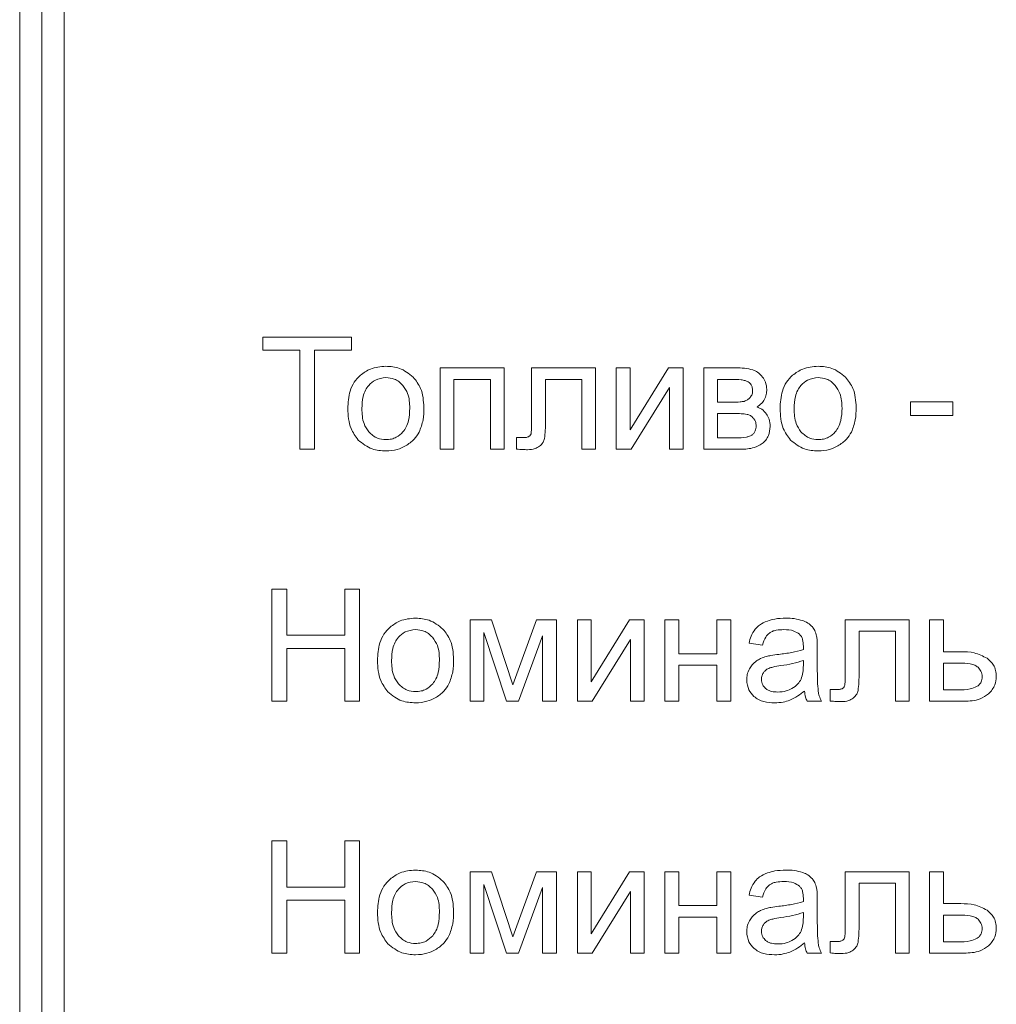
# Model space of a CAD drawing. Units: millimetres. Extents: x -1332 to 1768, y -1337 to 687.
# Drawn here: x 1393 to 1415, y 489 to 511 of the extents above; entities that cross this region are included whole.
import ezdxf

# ---------------------------------------------------------------- set-up
doc = ezdxf.new("R2010")
doc.units = ezdxf.units.MM

msp = doc.modelspace()

# ---------------------------------------------------------------- linework, layer by layer
at = {"color": 7, "linetype": 'Continuous', "lineweight": 15}
for p, q in [((1393.452, 532.594), (1393.452, 445.594)), ((1393.952, 532.594), (1393.952, 445.594)), ((1394.452, 529.792), (1394.452, 448.397)), ((1400.928, 504.021), (1398.927, 504.021)), ((1398.927, 504.021), (1398.927, 503.725)), ((1400.928, 503.725), (1400.928, 504.021)), ((1398.927, 503.725), (1399.76, 503.725)), ((1399.76, 503.725), (1399.76, 501.495)), ((1400.095, 501.495), (1400.095, 503.725)), ((1400.095, 503.725), (1400.928, 503.725)), ((1404.367, 503.326), (1402.92, 503.326)), ((1402.92, 503.326), (1402.92, 501.495)), ((1404.367, 501.495), (1404.367, 503.326)), ((1406.425, 503.326), (1404.982, 503.326)), ((1404.982, 503.326), (1404.982, 502.12)), ((1406.425, 501.497), (1406.425, 503.326)), ((1407.2, 503.326), (1406.889, 503.326)), ((1406.889, 503.326), (1406.889, 501.495)), ((1408.062, 503.326), (1407.2, 501.93)), ((1407.2, 501.93), (1407.2, 503.326)), ((1408.395, 503.326), (1408.062, 503.326)), ((1408.395, 501.495), (1408.395, 503.326)), ((1409.574, 503.326), (1408.86, 503.326)), ((1408.86, 503.326), (1408.86, 501.495)), ((1403.231, 501.495), (1403.231, 503.069)), ((1403.231, 503.069), (1404.056, 503.069)), ((1404.056, 503.069), (1404.056, 501.495)), ((1405.293, 502.158), (1405.293, 503.069)), ((1405.293, 503.069), (1406.115, 503.069)), ((1406.115, 503.069), (1406.115, 501.497)), ((1409.51, 503.069), (1409.17, 503.069)), ((1409.17, 503.069), (1409.17, 502.554)), ((1407.224, 501.495), (1408.085, 502.883)), ((1408.085, 502.883), (1408.085, 501.495)), ((1409.17, 502.554), (1409.5, 502.554)), ((1414.473, 502.564), (1413.513, 502.564)), ((1413.513, 502.564), (1413.513, 502.254)), ((1414.473, 502.254), (1414.473, 502.564)), ((1409.17, 502.3), (1409.17, 501.749)), ((1409.545, 502.3), (1409.17, 502.3)), ((1413.513, 502.254), (1414.473, 502.254)), ((1404.776, 501.756), (1404.64, 501.756)), ((1404.64, 501.756), (1404.64, 501.498)), ((1409.17, 501.749), (1409.578, 501.749)), ((1399.76, 501.495), (1400.095, 501.495)), ((1402.92, 501.495), (1403.231, 501.495)), ((1404.056, 501.495), (1404.367, 501.495)), ((1406.115, 501.497), (1406.425, 501.497)), ((1406.889, 501.495), (1407.224, 501.495)), ((1408.085, 501.495), (1408.395, 501.495)), ((1408.86, 501.495), (1409.684, 501.495)), ((1399.467, 498.346), (1399.132, 498.346)), ((1399.132, 498.346), (1399.132, 495.82)), ((1399.467, 497.305), (1399.467, 498.346)), ((1401.108, 498.346), (1400.773, 498.346)), ((1400.773, 498.346), (1400.773, 497.305)), ((1401.108, 495.82), (1401.108, 498.346)), ((1404.077, 497.651), (1403.599, 497.651)), ((1403.599, 497.651), (1403.599, 495.82)), ((1404.561, 496.186), (1404.077, 497.651)), ((1405.096, 497.651), (1404.561, 496.186)), ((1405.54, 497.651), (1405.096, 497.651)), ((1405.54, 495.82), (1405.54, 497.651)), ((1406.325, 497.651), (1406.014, 497.651)), ((1406.014, 497.651), (1406.014, 495.82)), ((1407.187, 497.651), (1406.325, 496.255)), ((1406.325, 496.255), (1406.325, 497.651)), ((1407.521, 497.651), (1407.187, 497.651)), ((1407.521, 495.82), (1407.521, 497.651)), ((1408.296, 497.651), (1407.985, 497.651)), ((1407.985, 497.651), (1407.985, 495.82)), ((1408.296, 496.889), (1408.296, 497.651)), ((1409.467, 497.651), (1409.156, 497.651)), ((1409.156, 497.651), (1409.156, 496.889)), ((1409.467, 495.82), (1409.467, 497.651)), ((1413.49, 497.651), (1412.047, 497.651)), ((1412.047, 497.651), (1412.047, 496.445)), ((1413.49, 495.822), (1413.49, 497.651)), ((1414.257, 497.651), (1413.947, 497.651)), ((1413.947, 497.651), (1413.947, 495.82)), ((1414.257, 496.935), (1414.257, 497.651)), ((1400.773, 497.305), (1399.467, 497.305)), ((1403.903, 495.82), (1403.903, 497.365)), ((1403.903, 497.365), (1404.413, 495.82)), ((1404.69, 495.82), (1405.229, 497.294)), ((1405.229, 497.294), (1405.229, 495.82)), ((1412.357, 496.483), (1412.357, 497.394)), ((1412.357, 497.394), (1413.179, 497.394)), ((1413.179, 497.394), (1413.179, 495.822)), ((1406.349, 495.82), (1407.21, 497.208)), ((1407.21, 497.208), (1407.21, 495.82)), ((1409.88, 497.126), (1410.184, 497.083)), ((1399.467, 495.82), (1399.467, 497.009)), ((1399.467, 497.009), (1400.773, 497.009)), ((1400.773, 497.009), (1400.773, 495.82)), ((1409.156, 496.889), (1408.296, 496.889)), ((1411.418, 496.588), (1411.418, 496.999)), ((1414.65, 496.935), (1414.257, 496.935)), ((1408.296, 495.82), (1408.296, 496.632)), ((1408.296, 496.632), (1409.156, 496.632)), ((1409.156, 496.632), (1409.156, 495.82)), ((1411.103, 496.625), (1411.104, 496.737)), ((1414.257, 496.678), (1414.257, 496.074)), ((1414.625, 496.678), (1414.257, 496.678)), ((1411.84, 496.081), (1411.705, 496.081)), ((1411.705, 496.081), (1411.705, 495.823)), ((1414.257, 496.074), (1414.584, 496.074)), ((1399.132, 495.82), (1399.467, 495.82)), ((1400.773, 495.82), (1401.108, 495.82)), ((1403.599, 495.82), (1403.903, 495.82)), ((1404.413, 495.82), (1404.69, 495.82)), ((1405.229, 495.82), (1405.54, 495.82)), ((1406.014, 495.82), (1406.349, 495.82)), ((1407.21, 495.82), (1407.521, 495.82)), ((1407.985, 495.82), (1408.296, 495.82)), ((1409.156, 495.82), (1409.467, 495.82)), ((1411.189, 495.82), (1411.514, 495.82)), ((1413.179, 495.822), (1413.49, 495.822)), ((1413.947, 495.82), (1414.722, 495.82)), ((1399.467, 492.671), (1399.132, 492.671)), ((1399.132, 492.671), (1399.132, 490.145)), ((1399.467, 491.63), (1399.467, 492.671)), ((1401.108, 492.671), (1400.773, 492.671)), ((1400.773, 492.671), (1400.773, 491.63)), ((1401.108, 490.145), (1401.108, 492.671)), ((1404.077, 491.976), (1403.599, 491.976)), ((1403.599, 491.976), (1403.599, 490.145)), ((1404.561, 490.511), (1404.077, 491.976)), ((1405.096, 491.976), (1404.561, 490.511)), ((1405.54, 491.976), (1405.096, 491.976)), ((1405.54, 490.145), (1405.54, 491.976)), ((1406.325, 491.976), (1406.014, 491.976)), ((1406.014, 491.976), (1406.014, 490.145)), ((1407.187, 491.976), (1406.325, 490.58)), ((1406.325, 490.58), (1406.325, 491.976)), ((1407.521, 491.976), (1407.187, 491.976)), ((1407.521, 490.145), (1407.521, 491.976)), ((1408.296, 491.976), (1407.985, 491.976)), ((1407.985, 491.976), (1407.985, 490.145)), ((1408.296, 491.214), (1408.296, 491.976)), ((1409.467, 491.976), (1409.156, 491.976)), ((1409.156, 491.976), (1409.156, 491.214)), ((1409.467, 490.145), (1409.467, 491.976)), ((1413.49, 491.976), (1412.047, 491.976)), ((1412.047, 491.976), (1412.047, 490.769)), ((1413.49, 490.147), (1413.49, 491.976)), ((1414.257, 491.976), (1413.947, 491.976)), ((1413.947, 491.976), (1413.947, 490.145)), ((1414.257, 491.26), (1414.257, 491.976)), ((1412.357, 490.808), (1412.357, 491.718)), ((1412.357, 491.718), (1413.179, 491.718)), ((1413.179, 491.718), (1413.179, 490.147)), ((1400.773, 491.63), (1399.467, 491.63)), ((1403.903, 490.145), (1403.903, 491.69)), ((1403.903, 491.69), (1404.413, 490.145)), ((1404.69, 490.145), (1405.229, 491.619)), ((1405.229, 491.619), (1405.229, 490.145)), ((1406.349, 490.145), (1407.21, 491.533)), ((1407.21, 491.533), (1407.21, 490.145)), ((1399.467, 490.145), (1399.467, 491.334)), ((1399.467, 491.334), (1400.773, 491.334)), ((1400.773, 491.334), (1400.773, 490.145)), ((1409.88, 491.45), (1410.184, 491.408)), ((1411.418, 490.912), (1411.418, 491.324)), ((1409.156, 491.214), (1408.296, 491.214)), ((1411.103, 490.949), (1411.104, 491.062)), ((1414.65, 491.26), (1414.257, 491.26)), ((1408.296, 490.145), (1408.296, 490.956)), ((1408.296, 490.956), (1409.156, 490.956)), ((1409.156, 490.956), (1409.156, 490.145)), ((1414.257, 491.002), (1414.257, 490.399)), ((1414.625, 491.002), (1414.257, 491.002)), ((1411.84, 490.406), (1411.705, 490.406)), ((1411.705, 490.406), (1411.705, 490.148)), ((1414.257, 490.399), (1414.584, 490.399)), ((1399.132, 490.145), (1399.467, 490.145)), ((1400.773, 490.145), (1401.108, 490.145)), ((1403.599, 490.145), (1403.903, 490.145)), ((1404.413, 490.145), (1404.69, 490.145)), ((1405.229, 490.145), (1405.54, 490.145)), ((1406.014, 490.145), (1406.349, 490.145)), ((1407.21, 490.145), (1407.521, 490.145)), ((1407.985, 490.145), (1408.296, 490.145)), ((1409.156, 490.145), (1409.467, 490.145)), ((1411.189, 490.145), (1411.514, 490.145)), ((1413.179, 490.147), (1413.49, 490.147)), ((1413.947, 490.145), (1414.722, 490.145))]:
    msp.add_line(p, q, dxfattribs=at)
for points, knots in [([(1401.7, 503.365), (1401.58, 503.355), (1401.369, 503.338), (1401.198, 503.215), (1401.125, 503.162)], [0, 0, 0, 0, 0.570026, 1, 1, 1, 1]), ([(1402.317, 503.118), (1402.218, 503.197), (1402.036, 503.343), (1401.805, 503.358), (1401.7, 503.365)], [0, 0, 0, 0, 0.544975, 1, 1, 1, 1]), ([(1409.966, 503.282), (1409.904, 503.296), (1409.775, 503.326), (1409.643, 503.326), (1409.574, 503.326)], [0, 0, 0, 0, 0.4798876, 1, 1, 1, 1]), ([(1410.186, 503.121), (1410.15, 503.161), (1410.088, 503.23), (1410.003, 503.267), (1409.966, 503.282)], [0, 0, 0, 0, 0.571117, 1, 1, 1, 1]), ([(1411.436, 503.365), (1411.316, 503.355), (1411.105, 503.338), (1410.934, 503.215), (1410.861, 503.162)], [0, 0, 0, 0, 0.570028, 1, 1, 1, 1]), ([(1412.053, 503.118), (1411.954, 503.197), (1411.773, 503.343), (1411.542, 503.358), (1411.436, 503.365)], [0, 0, 0, 0, 0.544975, 1, 1, 1, 1]), ([(1401.125, 503.162), (1401.076, 503.112), (1400.976, 503.01), (1400.863, 502.752), (1400.85, 502.545), (1400.842, 502.411)], [0, 0, 0, 0, 0.252024, 0.516914, 1, 1, 1, 1]), ([(1401.7, 503.108), (1401.617, 503.098), (1401.468, 503.082), (1401.36, 502.98), (1401.313, 502.934)], [0, 0, 0, 0, 0.557926, 1, 1, 1, 1]), ([(1402.084, 502.933), (1402.055, 502.963), (1401.997, 503.02), (1401.868, 503.092), (1401.764, 503.102), (1401.7, 503.108)], [0, 0, 0, 0, 0.287837, 0.561176, 1, 1, 1, 1]), ([(1402.556, 502.437), (1402.547, 502.586), (1402.532, 502.838), (1402.379, 503.037), (1402.317, 503.118)], [0, 0, 0, 0, 0.5901424, 1, 1, 1, 1]), ([(1409.859, 503.012), (1409.836, 503.022), (1409.785, 503.045), (1409.667, 503.065), (1409.573, 503.067), (1409.51, 503.069)], [0, 0, 0, 0, 0.207252, 0.468382, 1, 1, 1, 1]), ([(1410.278, 502.84), (1410.274, 502.898), (1410.266, 503), (1410.21, 503.085), (1410.186, 503.121)], [0, 0, 0, 0, 0.570133, 1, 1, 1, 1]), ([(1410.861, 503.162), (1410.812, 503.112), (1410.712, 503.01), (1410.599, 502.752), (1410.586, 502.545), (1410.578, 502.411)], [0, 0, 0, 0, 0.252023, 0.516914, 1, 1, 1, 1]), ([(1411.436, 503.108), (1411.353, 503.098), (1411.204, 503.082), (1411.097, 502.98), (1411.049, 502.934)], [0, 0, 0, 0, 0.557926, 1, 1, 1, 1]), ([(1411.82, 502.933), (1411.791, 502.963), (1411.734, 503.02), (1411.604, 503.092), (1411.5, 503.102), (1411.436, 503.108)], [0, 0, 0, 0, 0.28784, 0.561175, 1, 1, 1, 1]), ([(1412.293, 502.437), (1412.283, 502.586), (1412.268, 502.838), (1412.116, 503.037), (1412.053, 503.118)], [0, 0, 0, 0, 0.590142, 1, 1, 1, 1]), ([(1401.313, 502.934), (1401.286, 502.898), (1401.23, 502.823), (1401.171, 502.644), (1401.164, 502.502), (1401.159, 502.41)], [0, 0, 0, 0, 0.239902, 0.504887, 1, 1, 1, 1]), ([(1402.239, 502.42), (1402.234, 502.534), (1402.227, 502.72), (1402.124, 502.873), (1402.084, 502.933)], [0, 0, 0, 0, 0.608458, 1, 1, 1, 1]), ([(1409.961, 502.809), (1409.959, 502.835), (1409.957, 502.881), (1409.934, 502.941), (1409.9, 502.985), (1409.873, 503.003), (1409.859, 503.012)], [0, 0, 0, 0, 0.315059, 0.588766, 0.79195, 1, 1, 1, 1]), ([(1409.902, 502.658), (1409.921, 502.683), (1409.955, 502.729), (1409.959, 502.785), (1409.961, 502.809)], [0, 0, 0, 0, 0.5535343, 1, 1, 1, 1]), ([(1410.224, 502.611), (1410.241, 502.65), (1410.274, 502.723), (1410.277, 502.803), (1410.278, 502.84)], [0, 0, 0, 0, 0.5373025, 1, 1, 1, 1]), ([(1411.049, 502.934), (1411.022, 502.898), (1410.967, 502.823), (1410.907, 502.644), (1410.9, 502.502), (1410.896, 502.41)], [0, 0, 0, 0, 0.239904, 0.504887, 1, 1, 1, 1]), ([(1411.975, 502.42), (1411.971, 502.534), (1411.963, 502.72), (1411.861, 502.873), (1411.82, 502.933)], [0, 0, 0, 0, 0.608458, 1, 1, 1, 1]), ([(1409.77, 502.574), (1409.797, 502.585), (1409.847, 502.604), (1409.885, 502.641), (1409.902, 502.658)], [0, 0, 0, 0, 0.544493, 1, 1, 1, 1]), ([(1410.061, 502.447), (1410.098, 502.473), (1410.163, 502.517), (1410.206, 502.583), (1410.224, 502.611)], [0, 0, 0, 0, 0.575232, 1, 1, 1, 1]), ([(1400.842, 502.411), (1400.85, 502.255), (1400.863, 501.993), (1401.017, 501.786), (1401.079, 501.702)], [0, 0, 0, 0, 0.598924, 1, 1, 1, 1]), ([(1401.159, 502.41), (1401.163, 502.294), (1401.17, 502.103), (1401.273, 501.946), (1401.313, 501.885)], [0, 0, 0, 0, 0.613407, 1, 1, 1, 1]), ([(1402.085, 501.886), (1402.112, 501.922), (1402.168, 501.999), (1402.228, 502.182), (1402.234, 502.326), (1402.239, 502.42)], [0, 0, 0, 0, 0.2378, 0.502437, 1, 1, 1, 1]), ([(1402.451, 501.882), (1402.484, 501.972), (1402.552, 502.151), (1402.555, 502.342), (1402.556, 502.437)], [0, 0, 0, 0, 0.503876, 1, 1, 1, 1]), ([(1409.5, 502.554), (1409.561, 502.553), (1409.651, 502.553), (1409.741, 502.569), (1409.77, 502.574)], [0, 0, 0, 0, 0.670049, 1, 1, 1, 1]), ([(1410.275, 502.286), (1410.241, 502.326), (1410.182, 502.397), (1410.097, 502.432), (1410.061, 502.447)], [0, 0, 0, 0, 0.568069, 1, 1, 1, 1]), ([(1410.578, 502.411), (1410.586, 502.255), (1410.599, 501.993), (1410.753, 501.786), (1410.815, 501.702)], [0, 0, 0, 0, 0.598924, 1, 1, 1, 1]), ([(1410.896, 502.41), (1410.899, 502.294), (1410.906, 502.103), (1411.009, 501.946), (1411.049, 501.885)], [0, 0, 0, 0, 0.613406, 1, 1, 1, 1]), ([(1411.822, 501.886), (1411.848, 501.922), (1411.904, 501.999), (1411.964, 502.182), (1411.971, 502.326), (1411.975, 502.42)], [0, 0, 0, 0, 0.237798, 0.502437, 1, 1, 1, 1]), ([(1412.187, 501.882), (1412.221, 501.972), (1412.288, 502.151), (1412.291, 502.342), (1412.293, 502.437)], [0, 0, 0, 0, 0.5038761, 1, 1, 1, 1]), ([(1405.272, 501.738), (1405.279, 501.798), (1405.294, 501.938), (1405.293, 502.079), (1405.293, 502.158)], [0, 0, 0, 0, 0.434373, 1, 1, 1, 1]), ([(1409.837, 502.28), (1409.792, 502.286), (1409.695, 502.3), (1409.597, 502.3), (1409.545, 502.3)], [0, 0, 0, 0, 0.468607, 1, 1, 1, 1]), ([(1409.985, 502.185), (1409.962, 502.21), (1409.921, 502.255), (1409.863, 502.272), (1409.837, 502.28)], [0, 0, 0, 0, 0.560276, 1, 1, 1, 1]), ([(1410.042, 502.022), (1410.039, 502.055), (1410.033, 502.114), (1410, 502.163), (1409.985, 502.185)], [0, 0, 0, 0, 0.548966, 1, 1, 1, 1]), ([(1410.359, 502.007), (1410.355, 502.064), (1410.348, 502.164), (1410.297, 502.25), (1410.275, 502.286)], [0, 0, 0, 0, 0.573114, 1, 1, 1, 1]), ([(1404.982, 502.12), (1404.983, 502.051), (1404.985, 501.957), (1404.972, 501.865), (1404.969, 501.839)], [0, 0, 0, 0, 0.72907, 1, 1, 1, 1]), ([(1409.939, 501.811), (1409.956, 501.823), (1409.99, 501.849), (1410.031, 501.922), (1410.038, 501.983), (1410.042, 502.022)], [0, 0, 0, 0, 0.257499, 0.520269, 1, 1, 1, 1]), ([(1410.174, 501.621), (1410.203, 501.647), (1410.262, 501.698), (1410.335, 501.829), (1410.35, 501.938), (1410.359, 502.007)], [0, 0, 0, 0, 0.261892, 0.528987, 1, 1, 1, 1]), ([(1401.079, 501.702), (1401.178, 501.623), (1401.361, 501.478), (1401.594, 501.463), (1401.7, 501.457)], [0, 0, 0, 0, 0.541059, 1, 1, 1, 1]), ([(1401.313, 501.885), (1401.375, 501.829), (1401.486, 501.728), (1401.634, 501.716), (1401.7, 501.711)], [0, 0, 0, 0, 0.5567517, 1, 1, 1, 1]), ([(1401.7, 501.711), (1401.742, 501.713), (1401.823, 501.718), (1401.962, 501.769), (1402.038, 501.841), (1402.085, 501.886)], [0, 0, 0, 0, 0.285014, 0.557404, 1, 1, 1, 1]), ([(1402.142, 501.568), (1402.212, 501.615), (1402.338, 501.698), (1402.416, 501.826), (1402.451, 501.882)], [0, 0, 0, 0, 0.560747, 1, 1, 1, 1]), ([(1404.913, 501.776), (1404.904, 501.773), (1404.884, 501.765), (1404.837, 501.758), (1404.801, 501.757), (1404.776, 501.756)], [0, 0, 0, 0, 0.208418, 0.470423, 1, 1, 1, 1]), ([(1404.969, 501.839), (1404.962, 501.824), (1404.95, 501.798), (1404.925, 501.783), (1404.913, 501.776)], [0, 0, 0, 0, 0.5564895, 1, 1, 1, 1]), ([(1405.159, 501.561), (1405.189, 501.589), (1405.242, 501.639), (1405.263, 501.708), (1405.272, 501.738)], [0, 0, 0, 0, 0.5775094, 1, 1, 1, 1]), ([(1409.578, 501.749), (1409.659, 501.751), (1409.764, 501.754), (1409.885, 501.783), (1409.922, 501.802), (1409.939, 501.811)], [0, 0, 0, 0, 0.659282, 0.84733, 1, 1, 1, 1]), ([(1410.815, 501.702), (1410.914, 501.623), (1411.097, 501.478), (1411.33, 501.463), (1411.436, 501.457)], [0, 0, 0, 0, 0.541059, 1, 1, 1, 1]), ([(1411.049, 501.885), (1411.111, 501.829), (1411.222, 501.728), (1411.371, 501.716), (1411.436, 501.711)], [0, 0, 0, 0, 0.5567517, 1, 1, 1, 1]), ([(1411.436, 501.711), (1411.478, 501.713), (1411.559, 501.718), (1411.698, 501.769), (1411.774, 501.841), (1411.822, 501.886)], [0, 0, 0, 0, 0.2850101, 0.5574037, 1, 1, 1, 1]), ([(1411.878, 501.568), (1411.949, 501.615), (1412.075, 501.698), (1412.153, 501.826), (1412.187, 501.882)], [0, 0, 0, 0, 0.560747, 1, 1, 1, 1]), ([(1401.7, 501.457), (1401.787, 501.462), (1401.942, 501.472), (1402.081, 501.539), (1402.142, 501.568)], [0, 0, 0, 0, 0.5636226, 1, 1, 1, 1]), ([(1404.64, 501.498), (1404.689, 501.494), (1404.773, 501.487), (1404.856, 501.485), (1404.89, 501.485)], [0, 0, 0, 0, 0.592835, 1, 1, 1, 1]), ([(1404.89, 501.485), (1404.949, 501.487), (1405.045, 501.49), (1405.127, 501.541), (1405.159, 501.561)], [0, 0, 0, 0, 0.608201, 1, 1, 1, 1]), ([(1409.684, 501.495), (1409.791, 501.498), (1409.965, 501.504), (1410.115, 501.588), (1410.174, 501.621)], [0, 0, 0, 0, 0.613786, 1, 1, 1, 1]), ([(1411.436, 501.457), (1411.524, 501.462), (1411.678, 501.472), (1411.817, 501.539), (1411.878, 501.568)], [0, 0, 0, 0, 0.5636226, 1, 1, 1, 1]), ([(1401.793, 497.487), (1401.745, 497.437), (1401.645, 497.334), (1401.531, 497.077), (1401.519, 496.869), (1401.51, 496.736)], [0, 0, 0, 0, 0.252041, 0.516892, 1, 1, 1, 1]), ([(1402.369, 497.69), (1402.248, 497.68), (1402.037, 497.663), (1401.867, 497.54), (1401.793, 497.487)], [0, 0, 0, 0, 0.570023, 1, 1, 1, 1]), ([(1402.986, 497.443), (1402.887, 497.522), (1402.705, 497.668), (1402.474, 497.683), (1402.369, 497.69)], [0, 0, 0, 0, 0.544986, 1, 1, 1, 1]), ([(1410.292, 497.625), (1410.23, 497.6), (1410.126, 497.556), (1410.048, 497.474), (1410.017, 497.441)], [0, 0, 0, 0, 0.587926, 1, 1, 1, 1]), ([(1410.708, 497.69), (1410.625, 497.687), (1410.483, 497.683), (1410.348, 497.642), (1410.292, 497.625)], [0, 0, 0, 0, 0.5867553, 1, 1, 1, 1]), ([(1411.09, 497.635), (1411.026, 497.652), (1410.901, 497.687), (1410.772, 497.689), (1410.708, 497.69)], [0, 0, 0, 0, 0.509881, 1, 1, 1, 1]), ([(1411.306, 497.496), (1411.274, 497.526), (1411.21, 497.586), (1411.13, 497.619), (1411.09, 497.635)], [0, 0, 0, 0, 0.511731, 1, 1, 1, 1]), ([(1411.403, 497.284), (1411.391, 497.329), (1411.371, 497.405), (1411.325, 497.469), (1411.306, 497.496)], [0, 0, 0, 0, 0.583336, 1, 1, 1, 1]), ([(1402.369, 497.432), (1402.286, 497.423), (1402.137, 497.407), (1402.029, 497.304), (1401.981, 497.259)], [0, 0, 0, 0, 0.557902, 1, 1, 1, 1]), ([(1402.753, 497.258), (1402.723, 497.287), (1402.666, 497.345), (1402.537, 497.416), (1402.433, 497.426), (1402.369, 497.432)], [0, 0, 0, 0, 0.287837, 0.561176, 1, 1, 1, 1]), ([(1403.225, 496.762), (1403.216, 496.91), (1403.2, 497.163), (1403.048, 497.362), (1402.986, 497.443)], [0, 0, 0, 0, 0.590126, 1, 1, 1, 1]), ([(1410.017, 497.441), (1409.983, 497.389), (1409.92, 497.292), (1409.893, 497.179), (1409.88, 497.126)], [0, 0, 0, 0, 0.525589, 1, 1, 1, 1]), ([(1410.184, 497.083), (1410.202, 497.148), (1410.232, 497.252), (1410.309, 497.327), (1410.338, 497.355)], [0, 0, 0, 0, 0.616632, 1, 1, 1, 1]), ([(1410.338, 497.355), (1410.36, 497.369), (1410.408, 497.398), (1410.518, 497.427), (1410.605, 497.43), (1410.662, 497.432)], [0, 0, 0, 0, 0.227669, 0.491695, 1, 1, 1, 1]), ([(1410.662, 497.432), (1410.74, 497.43), (1410.869, 497.425), (1410.975, 497.355), (1411.016, 497.328)], [0, 0, 0, 0, 0.6103782, 1, 1, 1, 1]), ([(1411.016, 497.328), (1411.031, 497.311), (1411.064, 497.276), (1411.098, 497.184), (1411.102, 497.11), (1411.104, 497.061)], [0, 0, 0, 0, 0.233475, 0.49469, 1, 1, 1, 1]), ([(1411.418, 496.999), (1411.418, 497.063), (1411.419, 497.158), (1411.407, 497.253), (1411.403, 497.284)], [0, 0, 0, 0, 0.6677859, 1, 1, 1, 1]), ([(1401.981, 497.259), (1401.955, 497.223), (1401.899, 497.147), (1401.839, 496.969), (1401.832, 496.827), (1401.828, 496.735)], [0, 0, 0, 0, 0.2398684, 0.5048645, 1, 1, 1, 1]), ([(1402.907, 496.745), (1402.903, 496.858), (1402.896, 497.045), (1402.793, 497.198), (1402.753, 497.258)], [0, 0, 0, 0, 0.608458, 1, 1, 1, 1]), ([(1411.104, 497.061), (1411.104, 497.05), (1411.104, 497.023), (1411.103, 496.996), (1411.103, 496.981)], [0, 0, 0, 0, 0.41711, 1, 1, 1, 1]), ([(1410.272, 496.828), (1410.228, 496.814), (1410.149, 496.788), (1410.079, 496.745), (1410.049, 496.726)], [0, 0, 0, 0, 0.568642, 1, 1, 1, 1]), ([(1410.549, 496.874), (1410.489, 496.867), (1410.396, 496.855), (1410.305, 496.835), (1410.272, 496.828)], [0, 0, 0, 0, 0.640076, 1, 1, 1, 1]), ([(1411.103, 496.981), (1411.016, 496.958), (1410.834, 496.909), (1410.647, 496.886), (1410.549, 496.874)], [0, 0, 0, 0, 0.476409, 1, 1, 1, 1]), ([(1415.242, 496.786), (1415.148, 496.834), (1414.961, 496.928), (1414.753, 496.933), (1414.65, 496.935)], [0, 0, 0, 0, 0.505515, 1, 1, 1, 1]), ([(1401.51, 496.736), (1401.518, 496.579), (1401.532, 496.318), (1401.686, 496.11), (1401.747, 496.027)], [0, 0, 0, 0, 0.598909, 1, 1, 1, 1]), ([(1401.828, 496.735), (1401.832, 496.618), (1401.838, 496.428), (1401.941, 496.271), (1401.981, 496.21)], [0, 0, 0, 0, 0.613407, 1, 1, 1, 1]), ([(1402.754, 496.211), (1402.781, 496.247), (1402.837, 496.324), (1402.896, 496.507), (1402.903, 496.651), (1402.907, 496.745)], [0, 0, 0, 0, 0.2378, 0.502437, 1, 1, 1, 1]), ([(1403.119, 496.207), (1403.153, 496.297), (1403.22, 496.476), (1403.223, 496.667), (1403.225, 496.762)], [0, 0, 0, 0, 0.503876, 1, 1, 1, 1]), ([(1410.049, 496.726), (1410.014, 496.699), (1409.95, 496.649), (1409.907, 496.58), (1409.888, 496.549)], [0, 0, 0, 0, 0.551155, 1, 1, 1, 1]), ([(1410.596, 496.621), (1410.536, 496.613), (1410.443, 496.6), (1410.355, 496.57), (1410.325, 496.559)], [0, 0, 0, 0, 0.655466, 1, 1, 1, 1]), ([(1411.104, 496.737), (1411.024, 496.712), (1410.858, 496.659), (1410.685, 496.634), (1410.596, 496.621)], [0, 0, 0, 0, 0.484288, 1, 1, 1, 1]), ([(1411.053, 496.316), (1411.069, 496.365), (1411.101, 496.465), (1411.102, 496.571), (1411.103, 496.625)], [0, 0, 0, 0, 0.489579, 1, 1, 1, 1]), ([(1415.038, 496.585), (1415.016, 496.601), (1414.963, 496.639), (1414.82, 496.671), (1414.704, 496.675), (1414.625, 496.678)], [0, 0, 0, 0, 0.19263, 0.447197, 1, 1, 1, 1]), ([(1415.449, 496.375), (1415.446, 496.422), (1415.441, 496.511), (1415.38, 496.663), (1415.295, 496.739), (1415.242, 496.786)], [0, 0, 0, 0, 0.290801, 0.562405, 1, 1, 1, 1]), ([(1409.888, 496.549), (1409.869, 496.506), (1409.833, 496.427), (1409.829, 496.342), (1409.827, 496.304)], [0, 0, 0, 0, 0.551797, 1, 1, 1, 1]), ([(1410.202, 496.459), (1410.188, 496.434), (1410.163, 496.388), (1410.16, 496.335), (1410.159, 496.312)], [0, 0, 0, 0, 0.5553, 1, 1, 1, 1]), ([(1410.325, 496.559), (1410.297, 496.545), (1410.249, 496.52), (1410.216, 496.478), (1410.202, 496.459)], [0, 0, 0, 0, 0.571759, 1, 1, 1, 1]), ([(1411.438, 496.041), (1411.432, 496.117), (1411.417, 496.299), (1411.418, 496.481), (1411.418, 496.588)], [0, 0, 0, 0, 0.418056, 1, 1, 1, 1]), ([(1412.047, 496.445), (1412.048, 496.376), (1412.049, 496.282), (1412.037, 496.189), (1412.033, 496.164)], [0, 0, 0, 0, 0.729069, 1, 1, 1, 1]), ([(1412.337, 496.062), (1412.343, 496.123), (1412.358, 496.263), (1412.358, 496.403), (1412.357, 496.483)], [0, 0, 0, 0, 0.434404, 1, 1, 1, 1]), ([(1415.132, 496.372), (1415.126, 496.416), (1415.116, 496.496), (1415.063, 496.557), (1415.038, 496.585)], [0, 0, 0, 0, 0.542832, 1, 1, 1, 1]), ([(1401.981, 496.21), (1402.043, 496.154), (1402.155, 496.053), (1402.303, 496.041), (1402.369, 496.035)], [0, 0, 0, 0, 0.556776, 1, 1, 1, 1]), ([(1402.369, 496.035), (1402.41, 496.038), (1402.491, 496.043), (1402.631, 496.094), (1402.707, 496.166), (1402.754, 496.211)], [0, 0, 0, 0, 0.285014, 0.557404, 1, 1, 1, 1]), ([(1402.81, 495.893), (1402.881, 495.94), (1403.007, 496.022), (1403.085, 496.151), (1403.119, 496.207)], [0, 0, 0, 0, 0.560716, 1, 1, 1, 1]), ([(1409.827, 496.304), (1409.835, 496.223), (1409.85, 496.079), (1409.947, 495.974), (1409.99, 495.928)], [0, 0, 0, 0, 0.563479, 1, 1, 1, 1]), ([(1410.159, 496.312), (1410.164, 496.268), (1410.173, 496.189), (1410.228, 496.132), (1410.253, 496.107)], [0, 0, 0, 0, 0.5545289, 1, 1, 1, 1]), ([(1410.847, 496.103), (1410.895, 496.135), (1410.98, 496.19), (1411.031, 496.278), (1411.053, 496.316)], [0, 0, 0, 0, 0.566851, 1, 1, 1, 1]), ([(1412.033, 496.164), (1412.027, 496.149), (1412.015, 496.122), (1411.989, 496.108), (1411.978, 496.101)], [0, 0, 0, 0, 0.556494, 1, 1, 1, 1]), ([(1415.005, 496.147), (1415.027, 496.161), (1415.068, 496.189), (1415.121, 496.265), (1415.128, 496.331), (1415.132, 496.372)], [0, 0, 0, 0, 0.28324, 0.550352, 1, 1, 1, 1]), ([(1415.276, 495.983), (1415.332, 496.047), (1415.431, 496.161), (1415.444, 496.31), (1415.449, 496.375)], [0, 0, 0, 0, 0.5626967, 1, 1, 1, 1]), ([(1401.747, 496.027), (1401.847, 495.948), (1402.03, 495.802), (1402.262, 495.788), (1402.369, 495.781)], [0, 0, 0, 0, 0.541056, 1, 1, 1, 1]), ([(1410.253, 496.107), (1410.272, 496.093), (1410.313, 496.063), (1410.406, 496.031), (1410.48, 496.027), (1410.528, 496.025)], [0, 0, 0, 0, 0.244356, 0.510489, 1, 1, 1, 1]), ([(1410.528, 496.025), (1410.592, 496.028), (1410.704, 496.035), (1410.804, 496.083), (1410.847, 496.103)], [0, 0, 0, 0, 0.572942, 1, 1, 1, 1]), ([(1410.796, 495.842), (1410.859, 495.871), (1410.978, 495.927), (1411.08, 496.01), (1411.129, 496.049)], [0, 0, 0, 0, 0.523956, 1, 1, 1, 1]), ([(1411.129, 496.049), (1411.135, 496.003), (1411.146, 495.924), (1411.176, 495.851), (1411.189, 495.82)], [0, 0, 0, 0, 0.584212, 1, 1, 1, 1]), ([(1411.514, 495.82), (1411.494, 495.86), (1411.46, 495.931), (1411.444, 496.008), (1411.438, 496.041)], [0, 0, 0, 0, 0.5629391, 1, 1, 1, 1]), ([(1411.978, 496.101), (1411.969, 496.098), (1411.948, 496.09), (1411.902, 496.083), (1411.865, 496.082), (1411.84, 496.081)], [0, 0, 0, 0, 0.208406, 0.470423, 1, 1, 1, 1]), ([(1412.223, 495.885), (1412.254, 495.914), (1412.307, 495.964), (1412.328, 496.033), (1412.337, 496.062)], [0, 0, 0, 0, 0.577551, 1, 1, 1, 1]), ([(1414.584, 496.074), (1414.678, 496.074), (1414.824, 496.075), (1414.958, 496.128), (1415.005, 496.147)], [0, 0, 0, 0, 0.646975, 1, 1, 1, 1]), ([(1414.722, 495.82), (1414.847, 495.823), (1415.049, 495.829), (1415.214, 495.941), (1415.276, 495.983)], [0, 0, 0, 0, 0.621181, 1, 1, 1, 1]), ([(1402.369, 495.781), (1402.456, 495.787), (1402.611, 495.797), (1402.75, 495.864), (1402.81, 495.893)], [0, 0, 0, 0, 0.56364, 1, 1, 1, 1]), ([(1409.99, 495.928), (1410.022, 495.903), (1410.09, 495.85), (1410.248, 495.793), (1410.373, 495.786), (1410.453, 495.781)], [0, 0, 0, 0, 0.249752, 0.516561, 1, 1, 1, 1]), ([(1410.453, 495.781), (1410.52, 495.784), (1410.637, 495.789), (1410.748, 495.826), (1410.796, 495.842)], [0, 0, 0, 0, 0.5683954, 1, 1, 1, 1]), ([(1411.705, 495.823), (1411.754, 495.819), (1411.837, 495.812), (1411.92, 495.81), (1411.954, 495.81)], [0, 0, 0, 0, 0.592835, 1, 1, 1, 1]), ([(1411.954, 495.81), (1412.013, 495.812), (1412.11, 495.815), (1412.191, 495.866), (1412.223, 495.885)], [0, 0, 0, 0, 0.608228, 1, 1, 1, 1]), ([(1402.369, 492.015), (1402.248, 492.005), (1402.037, 491.988), (1401.867, 491.865), (1401.793, 491.812)], [0, 0, 0, 0, 0.570023, 1, 1, 1, 1]), ([(1402.986, 491.768), (1402.887, 491.847), (1402.705, 491.992), (1402.474, 492.008), (1402.369, 492.015)], [0, 0, 0, 0, 0.544986, 1, 1, 1, 1]), ([(1410.292, 491.95), (1410.23, 491.925), (1410.126, 491.881), (1410.048, 491.799), (1410.017, 491.765)], [0, 0, 0, 0, 0.587926, 1, 1, 1, 1]), ([(1410.708, 492.015), (1410.625, 492.012), (1410.483, 492.008), (1410.348, 491.967), (1410.292, 491.95)], [0, 0, 0, 0, 0.5867553, 1, 1, 1, 1]), ([(1411.09, 491.96), (1411.026, 491.977), (1410.901, 492.012), (1410.772, 492.014), (1410.708, 492.015)], [0, 0, 0, 0, 0.509881, 1, 1, 1, 1]), ([(1411.306, 491.821), (1411.274, 491.851), (1411.21, 491.911), (1411.13, 491.944), (1411.09, 491.96)], [0, 0, 0, 0, 0.511731, 1, 1, 1, 1]), ([(1401.793, 491.812), (1401.745, 491.762), (1401.645, 491.659), (1401.531, 491.401), (1401.519, 491.194), (1401.51, 491.06)], [0, 0, 0, 0, 0.252042, 0.516926, 1, 1, 1, 1]), ([(1402.369, 491.757), (1402.286, 491.748), (1402.137, 491.732), (1402.029, 491.629), (1401.981, 491.584)], [0, 0, 0, 0, 0.557902, 1, 1, 1, 1]), ([(1402.753, 491.583), (1402.723, 491.612), (1402.666, 491.67), (1402.537, 491.741), (1402.433, 491.751), (1402.369, 491.757)], [0, 0, 0, 0, 0.287843, 0.561154, 1, 1, 1, 1]), ([(1403.225, 491.086), (1403.216, 491.235), (1403.2, 491.488), (1403.048, 491.686), (1402.986, 491.768)], [0, 0, 0, 0, 0.590126, 1, 1, 1, 1]), ([(1410.017, 491.765), (1409.983, 491.714), (1409.92, 491.617), (1409.893, 491.504), (1409.88, 491.45)], [0, 0, 0, 0, 0.525589, 1, 1, 1, 1]), ([(1410.338, 491.68), (1410.36, 491.694), (1410.408, 491.722), (1410.518, 491.752), (1410.605, 491.755), (1410.662, 491.757)], [0, 0, 0, 0, 0.227669, 0.491695, 1, 1, 1, 1]), ([(1410.662, 491.757), (1410.74, 491.754), (1410.869, 491.75), (1410.975, 491.68), (1411.016, 491.653)], [0, 0, 0, 0, 0.6103782, 1, 1, 1, 1]), ([(1411.403, 491.609), (1411.391, 491.654), (1411.371, 491.73), (1411.325, 491.794), (1411.306, 491.821)], [0, 0, 0, 0, 0.583336, 1, 1, 1, 1]), ([(1401.981, 491.584), (1401.955, 491.548), (1401.899, 491.472), (1401.839, 491.293), (1401.832, 491.152), (1401.828, 491.06)], [0, 0, 0, 0, 0.2398684, 0.5048645, 1, 1, 1, 1]), ([(1402.907, 491.07), (1402.903, 491.183), (1402.896, 491.37), (1402.793, 491.523), (1402.753, 491.583)], [0, 0, 0, 0, 0.608458, 1, 1, 1, 1]), ([(1410.184, 491.408), (1410.202, 491.472), (1410.232, 491.577), (1410.309, 491.651), (1410.338, 491.68)], [0, 0, 0, 0, 0.616665, 1, 1, 1, 1]), ([(1411.016, 491.653), (1411.031, 491.636), (1411.064, 491.601), (1411.098, 491.509), (1411.102, 491.435), (1411.104, 491.386)], [0, 0, 0, 0, 0.233475, 0.49469, 1, 1, 1, 1]), ([(1411.418, 491.324), (1411.418, 491.388), (1411.419, 491.483), (1411.407, 491.578), (1411.403, 491.609)], [0, 0, 0, 0, 0.6677859, 1, 1, 1, 1]), ([(1411.103, 491.306), (1411.016, 491.282), (1410.834, 491.233), (1410.647, 491.211), (1410.549, 491.199)], [0, 0, 0, 0, 0.476413, 1, 1, 1, 1]), ([(1411.104, 491.386), (1411.104, 491.375), (1411.104, 491.348), (1411.103, 491.321), (1411.103, 491.306)], [0, 0, 0, 0, 0.416956, 1, 1, 1, 1]), ([(1401.51, 491.06), (1401.518, 490.904), (1401.532, 490.643), (1401.686, 490.435), (1401.747, 490.352)], [0, 0, 0, 0, 0.598909, 1, 1, 1, 1]), ([(1401.828, 491.06), (1401.832, 490.943), (1401.838, 490.753), (1401.941, 490.596), (1401.981, 490.535)], [0, 0, 0, 0, 0.613456, 1, 1, 1, 1]), ([(1402.754, 490.535), (1402.781, 490.572), (1402.837, 490.649), (1402.896, 490.831), (1402.903, 490.976), (1402.907, 491.07)], [0, 0, 0, 0, 0.2378, 0.502437, 1, 1, 1, 1]), ([(1403.119, 490.532), (1403.153, 490.622), (1403.22, 490.801), (1403.223, 490.992), (1403.225, 491.086)], [0, 0, 0, 0, 0.503901, 1, 1, 1, 1]), ([(1410.272, 491.153), (1410.228, 491.138), (1410.149, 491.113), (1410.079, 491.07), (1410.049, 491.051)], [0, 0, 0, 0, 0.568642, 1, 1, 1, 1]), ([(1410.549, 491.199), (1410.489, 491.192), (1410.396, 491.18), (1410.305, 491.16), (1410.272, 491.153)], [0, 0, 0, 0, 0.640076, 1, 1, 1, 1]), ([(1411.104, 491.062), (1411.024, 491.037), (1410.858, 490.984), (1410.685, 490.959), (1410.596, 490.946)], [0, 0, 0, 0, 0.484288, 1, 1, 1, 1]), ([(1415.242, 491.111), (1415.148, 491.159), (1414.961, 491.253), (1414.753, 491.258), (1414.65, 491.26)], [0, 0, 0, 0, 0.505515, 1, 1, 1, 1]), ([(1415.449, 490.7), (1415.446, 490.746), (1415.441, 490.836), (1415.38, 490.988), (1415.295, 491.064), (1415.242, 491.111)], [0, 0, 0, 0, 0.290741, 0.562403, 1, 1, 1, 1]), ([(1409.888, 490.874), (1409.869, 490.83), (1409.833, 490.752), (1409.829, 490.667), (1409.827, 490.628)], [0, 0, 0, 0, 0.551797, 1, 1, 1, 1]), ([(1410.049, 491.051), (1410.014, 491.023), (1409.95, 490.973), (1409.907, 490.904), (1409.888, 490.874)], [0, 0, 0, 0, 0.551155, 1, 1, 1, 1]), ([(1410.325, 490.884), (1410.297, 490.87), (1410.249, 490.845), (1410.216, 490.802), (1410.202, 490.784)], [0, 0, 0, 0, 0.571759, 1, 1, 1, 1]), ([(1410.596, 490.946), (1410.536, 490.937), (1410.443, 490.924), (1410.355, 490.894), (1410.325, 490.884)], [0, 0, 0, 0, 0.655493, 1, 1, 1, 1]), ([(1411.053, 490.641), (1411.069, 490.69), (1411.101, 490.79), (1411.102, 490.895), (1411.103, 490.949)], [0, 0, 0, 0, 0.489579, 1, 1, 1, 1]), ([(1411.438, 490.366), (1411.432, 490.442), (1411.417, 490.624), (1411.418, 490.806), (1411.418, 490.912)], [0, 0, 0, 0, 0.418056, 1, 1, 1, 1]), ([(1415.038, 490.909), (1415.016, 490.926), (1414.963, 490.964), (1414.82, 490.996), (1414.704, 491), (1414.625, 491.002)], [0, 0, 0, 0, 0.192633, 0.447187, 1, 1, 1, 1]), ([(1415.132, 490.697), (1415.126, 490.741), (1415.116, 490.821), (1415.063, 490.882), (1415.038, 490.909)], [0, 0, 0, 0, 0.542832, 1, 1, 1, 1]), ([(1409.827, 490.628), (1409.835, 490.547), (1409.85, 490.404), (1409.947, 490.299), (1409.99, 490.253)], [0, 0, 0, 0, 0.563479, 1, 1, 1, 1]), ([(1410.202, 490.784), (1410.188, 490.759), (1410.163, 490.712), (1410.16, 490.66), (1410.159, 490.637)], [0, 0, 0, 0, 0.5553, 1, 1, 1, 1]), ([(1410.159, 490.637), (1410.164, 490.593), (1410.173, 490.514), (1410.228, 490.457), (1410.253, 490.432)], [0, 0, 0, 0, 0.5545289, 1, 1, 1, 1]), ([(1410.847, 490.428), (1410.895, 490.459), (1410.98, 490.515), (1411.031, 490.603), (1411.053, 490.641)], [0, 0, 0, 0, 0.566878, 1, 1, 1, 1]), ([(1412.047, 490.769), (1412.048, 490.701), (1412.049, 490.607), (1412.037, 490.514), (1412.033, 490.489)], [0, 0, 0, 0, 0.729069, 1, 1, 1, 1]), ([(1412.337, 490.387), (1412.343, 490.448), (1412.358, 490.588), (1412.358, 490.728), (1412.357, 490.808)], [0, 0, 0, 0, 0.434404, 1, 1, 1, 1]), ([(1415.005, 490.471), (1415.027, 490.486), (1415.068, 490.514), (1415.121, 490.59), (1415.128, 490.656), (1415.132, 490.697)], [0, 0, 0, 0, 0.28324, 0.550352, 1, 1, 1, 1]), ([(1415.276, 490.308), (1415.332, 490.372), (1415.431, 490.486), (1415.444, 490.635), (1415.449, 490.7)], [0, 0, 0, 0, 0.5626967, 1, 1, 1, 1]), ([(1401.981, 490.535), (1402.043, 490.479), (1402.155, 490.378), (1402.303, 490.366), (1402.369, 490.36)], [0, 0, 0, 0, 0.556776, 1, 1, 1, 1]), ([(1402.369, 490.36), (1402.41, 490.363), (1402.491, 490.368), (1402.631, 490.419), (1402.707, 490.491), (1402.754, 490.535)], [0, 0, 0, 0, 0.285014, 0.557404, 1, 1, 1, 1]), ([(1402.81, 490.218), (1402.881, 490.264), (1403.007, 490.347), (1403.085, 490.476), (1403.119, 490.532)], [0, 0, 0, 0, 0.560747, 1, 1, 1, 1]), ([(1410.253, 490.432), (1410.272, 490.418), (1410.313, 490.388), (1410.406, 490.356), (1410.48, 490.352), (1410.528, 490.35)], [0, 0, 0, 0, 0.244404, 0.510493, 1, 1, 1, 1]), ([(1410.528, 490.35), (1410.592, 490.353), (1410.704, 490.359), (1410.804, 490.407), (1410.847, 490.428)], [0, 0, 0, 0, 0.5729667, 1, 1, 1, 1]), ([(1411.978, 490.426), (1411.969, 490.422), (1411.948, 490.414), (1411.902, 490.407), (1411.865, 490.407), (1411.84, 490.406)], [0, 0, 0, 0, 0.208406, 0.470423, 1, 1, 1, 1]), ([(1412.033, 490.489), (1412.027, 490.474), (1412.015, 490.447), (1411.989, 490.432), (1411.978, 490.426)], [0, 0, 0, 0, 0.556494, 1, 1, 1, 1]), ([(1412.223, 490.21), (1412.254, 490.239), (1412.307, 490.289), (1412.328, 490.358), (1412.337, 490.387)], [0, 0, 0, 0, 0.577551, 1, 1, 1, 1]), ([(1414.584, 490.399), (1414.678, 490.399), (1414.824, 490.4), (1414.958, 490.453), (1415.005, 490.471)], [0, 0, 0, 0, 0.646975, 1, 1, 1, 1]), ([(1401.747, 490.352), (1401.847, 490.273), (1402.03, 490.127), (1402.262, 490.113), (1402.369, 490.106)], [0, 0, 0, 0, 0.541056, 1, 1, 1, 1]), ([(1402.369, 490.106), (1402.456, 490.112), (1402.611, 490.122), (1402.75, 490.189), (1402.81, 490.218)], [0, 0, 0, 0, 0.5636226, 1, 1, 1, 1]), ([(1409.99, 490.253), (1410.022, 490.228), (1410.09, 490.175), (1410.248, 490.117), (1410.373, 490.111), (1410.453, 490.106)], [0, 0, 0, 0, 0.249752, 0.516561, 1, 1, 1, 1]), ([(1410.453, 490.106), (1410.52, 490.109), (1410.637, 490.114), (1410.748, 490.151), (1410.796, 490.167)], [0, 0, 0, 0, 0.5683954, 1, 1, 1, 1]), ([(1410.796, 490.167), (1410.859, 490.196), (1410.978, 490.251), (1411.08, 490.335), (1411.129, 490.374)], [0, 0, 0, 0, 0.523956, 1, 1, 1, 1]), ([(1411.129, 490.374), (1411.135, 490.328), (1411.146, 490.249), (1411.176, 490.176), (1411.189, 490.145)], [0, 0, 0, 0, 0.584212, 1, 1, 1, 1]), ([(1411.514, 490.145), (1411.494, 490.185), (1411.46, 490.256), (1411.444, 490.332), (1411.438, 490.366)], [0, 0, 0, 0, 0.5629391, 1, 1, 1, 1]), ([(1411.954, 490.134), (1412.013, 490.137), (1412.11, 490.14), (1412.191, 490.191), (1412.223, 490.21)], [0, 0, 0, 0, 0.608228, 1, 1, 1, 1]), ([(1414.722, 490.145), (1414.847, 490.148), (1415.049, 490.154), (1415.214, 490.266), (1415.276, 490.308)], [0, 0, 0, 0, 0.621181, 1, 1, 1, 1]), ([(1411.705, 490.148), (1411.754, 490.144), (1411.837, 490.136), (1411.92, 490.135), (1411.954, 490.134)], [0, 0, 0, 0, 0.59284, 1, 1, 1, 1])]:
    msp.add_open_spline(points, degree=3, knots=knots, dxfattribs=at)

doc.saveas('drawing.dxf')
